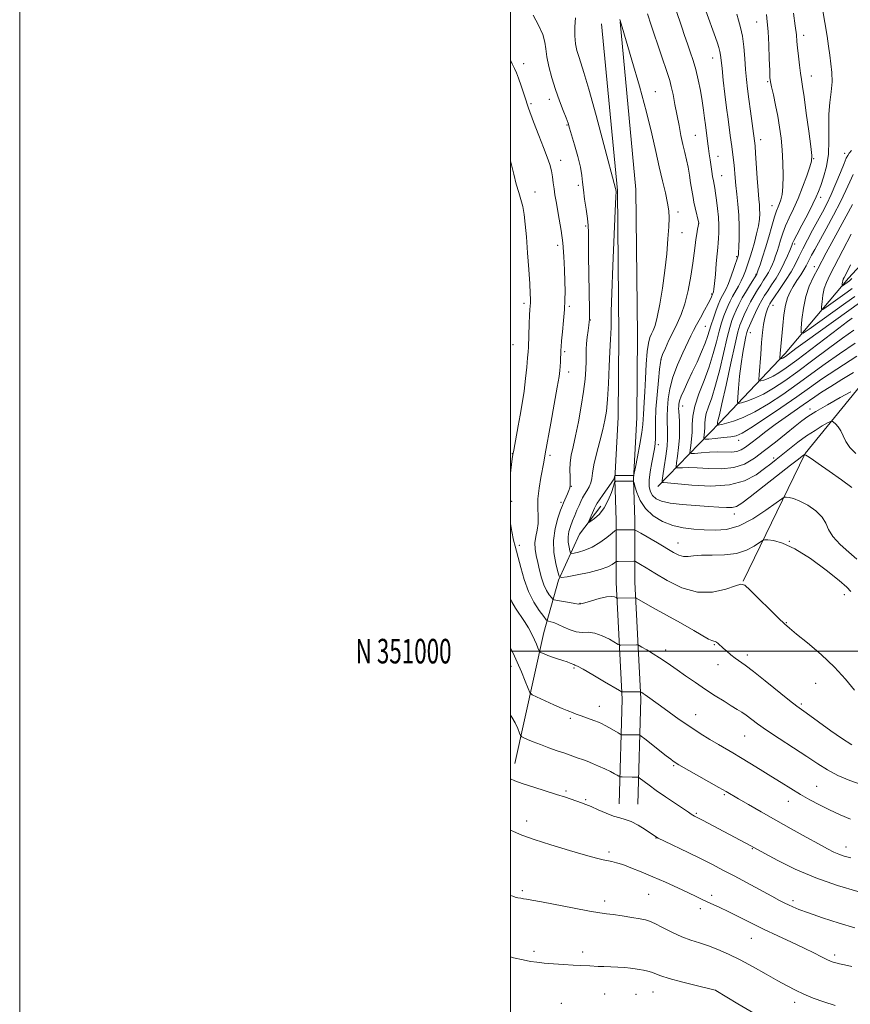
# Model space of a CAD drawing. Extents: x 2172300 to 2175200, y 349800 to 352700.
# Drawn here: x 2172300 to 2172638, y 350856 to 351257 of the extents above; entities that cross this region are included whole.
import ezdxf
from ezdxf.enums import TextEntityAlignment as Align

# ---------------------------------------------------------------- set-up
doc = ezdxf.new("R2010")
doc.units = 0
doc.header["$MEASUREMENT"] = 0
for name, color, linetype, lineweight in [('32000', 7, 'Continuous', 0), ('32001', 7, 'Continuous', 0), ('DTM HARD BREAKLINE', 7, 'Continuous', 0), ('DTM SPOT ELEVATION', 2, 'Continuous', 13), ('INDEX CONTOUR', 41, 'Continuous', 13), ('INTERMEDIATE CONTOUR', 44, 'Continuous', 0)]:
    doc.layers.add(name, color=color, linetype=linetype, lineweight=lineweight)
doc.styles.add('Style-WORKING', font='WORKING.shx')

msp = doc.modelspace()

# ---------------------------------------------------------------- linework, layer by layer
at = {"layer": '32000', "flags": 128}
for points in [[(2172300, 349800), (2175200, 349800), (2175200, 352700), (2172300, 352700), (2172300, 349800)], [(2172500, 350000), (2175000, 350000), (2175000, 352500), (2172500, 352500), (2172500, 350000)], [(2175000, 351000), (2172500, 351000)]]:
    msp.add_lwpolyline(points, dxfattribs=at)
at = {"layer": 'DTM HARD BREAKLINE'}
for points in [[(2172544.3, 350937.84, 1211.28), (2172545.5, 350980.44, 1206.31), (2172543.14, 351027.91, 1201.33), (2172543.07, 351053.2, 1197.4), (2172542.57, 351070.05, 1195.93), (2172543.83, 351095.35, 1197.07), (2172544.17, 351128.63, 1197.3), (2172543.55, 351187.63, 1197.92), (2172537.14, 351255.5, 1196.02)], [(2172551.9, 350937.63, 1211.28), (2172553.11, 350980.52, 1206.31), (2172550.74, 351028.11, 1201.33), (2172550.67, 351053.32, 1197.4), (2172550.18, 351069.97, 1195.93), (2172551.43, 351095.12, 1197.07), (2172551.77, 351128.63, 1197.3), (2172551.15, 351188.03, 1197.92), (2172544.71, 351256.21, 1196.02)], [(2172560.11, 351067.04, 1192.55), (2172585.35, 351093.1, 1183.63), (2172611.92, 351121.17, 1177.5), (2172637.81, 351151.9, 1171.36), (2172663.72, 351179.96, 1165.97), (2172692.99, 351196.04, 1163.84), (2172706.31, 351199.41, 1161.9)], [(2172594.87, 351028.5, 1199.95), (2172620.04, 351080.55, 1193.95), (2172663.19, 351133.32, 1186.22), (2172688.42, 351162.71, 1176.5), (2172701.69, 351183.41, 1165.77)], [(2172501.8, 350954.26, 1211.28), (2172513.64, 351007.6, 1205.08), (2172519.57, 351028.94, 1200.15), (2172528.18, 351047.62, 1196.42), (2172536.81, 351058.98, 1195.35)]]:
    msp.add_polyline3d(points, dxfattribs=at)
at = {"layer": 'DTM SPOT ELEVATION'}
for p in [(2172600.38, 351256.2, 1186.8), (2172619.51, 351250.76, 1183.5), (2172582.44, 351241.51, 1190.69), (2172505.35, 351239.17, 1201.49), (2172622.57, 351234.25, 1183.31), (2172604.85, 351231.9, 1186.16), (2172515.79, 351224.74, 1200.51), (2172559.1, 351227.89, 1195.21), (2172508.41, 351222.9, 1201.73), (2172522.99, 351214.22, 1200.12), (2172575.3, 351210.09, 1192.98), (2172601.96, 351208.29, 1187.47), (2172584.61, 351201.51, 1191.25), (2172623.53, 351200.54, 1183.91), (2172636.15, 351202.76, 1180.52), (2172520.45, 351199.85, 1201.34), (2172586.06, 351193.59, 1191.2), (2172527.61, 351189.64, 1200.23), (2172509.96, 351187.03, 1203.36), (2172626.41, 351184.74, 1181.52), (2172606.57, 351181.47, 1186.82), (2172568.24, 351178.89, 1195.5), (2172530.71, 351173.16, 1200.21), (2172576.72, 351174.23, 1194.01), (2172569.84, 351170.39, 1195.27), (2172519.29, 351165.21, 1202.46), (2172615.84, 351165.74, 1181.62), (2172592.15, 351160.67, 1190.22), (2172623.87, 351156.61, 1176.58), (2172600.09, 351153.47, 1186.1), (2172581.96, 351145.45, 1192.21), (2172505.46, 351141.66, 1204.38), (2172523.96, 351140.44, 1201.76), (2172607.04, 351140.87, 1179.21), (2172532.58, 351134.79, 1199.92), (2172579.42, 351132.22, 1191), (2172597.78, 351129.73, 1181.22), (2172501.06, 351124.79, 1204.95), (2172522.12, 351121.91, 1201.75), (2172561.38, 351118.74, 1193.93), (2172523.66, 351113.69, 1201.48), (2172570.12, 351099.89, 1189.32), (2172622, 351098.58, 1189.4), (2172593, 351085.84, 1186.62), (2172500.71, 351080.46, 1204.05), (2172560.27, 351084.07, 1193.6), (2172516.16, 351079.71, 1201.67), (2172607.3, 351078.68, 1191.57), (2172524.84, 351067.11, 1199.94), (2172500.5, 351061.06, 1203.62), (2172520.59, 351060.67, 1200.34), (2172591.22, 351055.83, 1194.56), (2172613.65, 351044.66, 1198), (2172503.62, 351043.1, 1203.62), (2172568.28, 351044.03, 1197.24), (2172636.1, 351023.05, 1198.61), (2172528.34, 351019.41, 1201.93), (2172612.36, 351011.57, 1199.93), (2172563.18, 351000.46, 1203.52), (2172583.04, 351002.6, 1202.13), (2172596.55, 350998.43, 1201.56), (2172500.18, 350993.78, 1208.67), (2172525.94, 350993.19, 1206.18), (2172584.53, 350994.55, 1202.65), (2172624.36, 350986.83, 1200.73), (2172536.23, 350977.53, 1207.27), (2172618.55, 350978.44, 1201.75), (2172524.34, 350972.65, 1208.27), (2172575.51, 350974.12, 1205.27), (2172595.42, 350965.45, 1204.89), (2172566.51, 350953.37, 1208.18), (2172624.82, 350944.97, 1205.11), (2172522.65, 350943.07, 1211.75), (2172587.14, 350941.54, 1208.2), (2172530.59, 350939.51, 1211.82), (2172613.19, 350938.82, 1206.68), (2172575.72, 350934, 1209.81), (2172506.66, 350930.83, 1213.45), (2172559.25, 350923.85, 1212.05), (2172636.73, 350920.25, 1207.38), (2172540.16, 350918.27, 1213.66), (2172598.54, 350919.59, 1210.1), (2172504.86, 350902.44, 1215.75), (2172556.3, 350901, 1214.97), (2172582.02, 350900.63, 1213.6), (2172538.35, 350898.28, 1215.53), (2172615.2, 350898.45, 1211.63), (2172577.44, 350895.14, 1214.43), (2172598.17, 350883.05, 1214.8), (2172509.55, 350877.8, 1217.58), (2172529.49, 350877.54, 1217.46), (2172632.07, 350876.3, 1213.63), (2172538.37, 350860.34, 1219.09), (2172551.17, 350860.24, 1219.01), (2172558.15, 350861.16, 1218.79), (2172583.68, 350861.94, 1217.99), (2172520.71, 350856.52, 1219.48), (2172615.81, 350857.06, 1216.51)]:
    msp.add_point(p, dxfattribs=at)
at = {"layer": 'INDEX CONTOUR'}
for points in [[(2172638.698, 351105.63, 1190), (2172634.404, 351103.236, 1190), (2172629.215, 351100.308, 1190), (2172624.499, 351097.568, 1190), (2172621.22, 351095.51, 1190), (2172618.745, 351093.725, 1190), (2172616.041, 351091.577, 1190), (2172612.346, 351088.617, 1190), (2172607.981, 351085.146, 1190), (2172603.539, 351081.658, 1190), (2172599.44, 351078.593, 1190), (2172595.41, 351076.211, 1190), (2172590.998, 351074.723, 1190), (2172585.945, 351074.227, 1190), (2172580.75, 351074.366, 1190), (2172576.097, 351074.675, 1190), (2172572.533, 351074.784, 1190), (2172570.045, 351074.716, 1190), (2172568.48, 351074.596, 1190), (2172567.68, 351074.6, 1190), (2172567.467, 351075.128, 1190), (2172567.659, 351076.63, 1190), (2172568.074, 351079.387, 1190), (2172568.535, 351082.991, 1190), (2172568.864, 351086.866, 1190), (2172568.935, 351090.492, 1190), (2172568.829, 351093.618, 1190), (2172568.567, 351097.689, 1190), (2172568.53, 351098.779, 1190), (2172568.551, 351099.655, 1190), (2172568.647, 351100.636, 1190), (2172568.949, 351101.962, 1190), (2172569.615, 351103.855, 1190), (2172570.755, 351106.479, 1190), (2172572.292, 351109.764, 1190), (2172574.099, 351113.581, 1190), (2172576.029, 351117.746, 1190), (2172577.859, 351121.85, 1190), (2172579.346, 351125.432, 1190), (2172580.339, 351128.19, 1190), (2172581.759, 351132.844, 1190), (2172582.698, 351135.618, 1190), (2172583.741, 351138.488, 1190), (2172584.681, 351140.965, 1190), (2172585.373, 351142.699, 1190), (2172585.906, 351143.892, 1190), (2172586.426, 351144.888, 1190), (2172587.059, 351146.013, 1190), (2172587.847, 351147.541, 1190), (2172588.812, 351149.727, 1190), (2172589.933, 351152.666, 1190), (2172591.041, 351155.794, 1190), (2172592.78, 351160.917, 1190), (2172592.872, 351161.333, 1190), (2172592.973, 351162.357, 1190), (2172593.076, 351164.522, 1190), (2172593.164, 351168.149, 1190), (2172593.175, 351172.733, 1190), (2172593.039, 351177.559, 1190), (2172592.715, 351182.034, 1190), (2172592.288, 351186.048, 1190), (2172591.877, 351189.611, 1190), (2172591.568, 351192.741, 1190), (2172591.121, 351197.883, 1190), (2172590.885, 351200.001, 1190), (2172590.142, 351205.569, 1190), (2172589.572, 351209.973, 1190), (2172588.667, 351216.64, 1190), (2172588.07, 351221.274, 1190), (2172587.397, 351226.818, 1190), (2172586.739, 351232.491, 1190), (2172586.208, 351237.32, 1190), (2172585.872, 351240.6, 1190), (2172585.636, 351242.701, 1190), (2172585.368, 351244.26, 1190), (2172584.951, 351245.832, 1190), (2172584.355, 351247.642, 1190), (2172583.573, 351249.831, 1190), (2172579.637, 351260.693, 1190)], [(2172640.131, 350984.079, 1200), (2172636.582, 350988.532, 1200), (2172632.029, 350993.524, 1200), (2172626.557, 350998.64, 1200), (2172621.029, 351003.324, 1200), (2172616.504, 351006.985, 1200), (2172613.658, 351009.315, 1200), (2172611.63, 351011.121, 1200), (2172609.176, 351013.499, 1200), (2172597.661, 351024.863, 1200), (2172595.517, 351026.83, 1200), (2172593.936, 351027.317, 1200), (2172591.655, 351026.639, 1200), (2172587.717, 351025.234, 1200), (2172582.389, 351024.002, 1200), (2172576.248, 351023.963, 1200), (2172569.87, 351025.785, 1200), (2172563.866, 351028.739, 1200), (2172558.85, 351031.739, 1200), (2172555.283, 351033.926, 1200), (2172552.997, 351035.3, 1200), (2172550.983, 351036.476, 1200), (2172550.625, 351036.619, 1200), (2172550.288, 351036.635, 1200), (2172543.954, 351036.491, 1200), (2172543.34, 351036.456, 1200), (2172542.948, 351036.311, 1200), (2172542.445, 351035.932, 1200), (2172541.481, 351035.234, 1200), (2172539.658, 351034.285, 1200), (2172536.564, 351033.193, 1200), (2172532.067, 351032.068, 1200), (2172527.16, 351031.051, 1200), (2172523.111, 351030.284, 1200), (2172520.839, 351029.964, 1200), (2172519.84, 351030.488, 1200), (2172519.258, 351032.305, 1200), (2172518.462, 351035.683, 1200), (2172517.716, 351040.167, 1200), (2172517.506, 351045.12, 1200), (2172518.154, 351049.938, 1200), (2172519.307, 351054.158, 1200), (2172520.443, 351057.347, 1200), (2172521.171, 351059.256, 1200), (2172521.618, 351060.361, 1200), (2172523.272, 351064.102, 1200), (2172523.84, 351065.447, 1200), (2172524.201, 351066.454, 1200), (2172524.362, 351067.446, 1200), (2172524.367, 351068.872, 1200), (2172524.275, 351071.051, 1200), (2172524.22, 351073.788, 1200), (2172524.353, 351076.756, 1200), (2172524.793, 351079.771, 1200), (2172525.529, 351083.228, 1200), (2172526.516, 351087.664, 1200), (2172527.682, 351093.379, 1200), (2172528.848, 351099.709, 1200), (2172529.807, 351105.751, 1200), (2172530.405, 351110.785, 1200), (2172530.704, 351114.809, 1200), (2172530.818, 351118.001, 1200), (2172530.857, 351120.574, 1200), (2172530.902, 351122.861, 1200), (2172531.035, 351125.236, 1200), (2172531.3, 351127.925, 1200), (2172531.626, 351130.59, 1200), (2172531.915, 351132.749, 1200), (2172532.087, 351134.118, 1200), (2172532.159, 351135.182, 1200), (2172532.168, 351136.624, 1200), (2172532.146, 351139.041, 1200), (2172531.837, 351160.855, 1200), (2172531.779, 351166.608, 1200), (2172531.761, 351170.535, 1200), (2172531.679, 351173.364, 1200), (2172531.405, 351176.222, 1200), (2172530.866, 351179.928, 1200), (2172530.224, 351184.058, 1200), (2172529.696, 351187.885, 1200), (2172529.411, 351190.928, 1200), (2172529.137, 351193.726, 1200), (2172528.552, 351197.075, 1200), (2172527.451, 351201.468, 1200), (2172526.104, 351206.199, 1200), (2172524.079, 351212.975, 1200), (2172523.447, 351214.95, 1200), (2172522.657, 351217.119, 1200), (2172521.459, 351220.214, 1200), (2172519.966, 351224.155, 1200), (2172518.379, 351228.664, 1200), (2172516.892, 351233.432, 1200), (2172515.657, 351238.045, 1200), (2172514.82, 351242.061, 1200), (2172514.412, 351245.224, 1200), (2172514.03, 351248.009, 1200), (2172513.157, 351251.083, 1200), (2172511.455, 351254.887, 1200), (2172509.284, 351259.006, 1200)], [(2172639.198, 351135.585, 1180), (2172637.3, 351134.179, 1180), (2172633.852, 351131.577, 1180), (2172622.387, 351122.854, 1180), (2172616.667, 351118.548, 1180), (2172612.392, 351115.427, 1180), (2172609.347, 351113.367, 1180), (2172607.009, 351112.015, 1180), (2172604.967, 351111.066, 1180), (2172603.255, 351110.417, 1180), (2172602.026, 351110.016, 1180), (2172601.371, 351109.914, 1180), (2172601.185, 351110.582, 1180), (2172601.306, 351112.589, 1180), (2172601.964, 351120.919, 1180), (2172602.359, 351125.651, 1180), (2172602.735, 351129.705, 1180), (2172603.127, 351133.012, 1180), (2172603.589, 351135.672, 1180), (2172604.153, 351137.78, 1180), (2172604.749, 351139.393, 1180), (2172605.285, 351140.567, 1180), (2172605.741, 351141.44, 1180), (2172606.405, 351142.497, 1180), (2172607.636, 351144.315, 1180), (2172609.647, 351147.26, 1180), (2172612.055, 351150.878, 1180), (2172614.329, 351154.508, 1180), (2172616.088, 351157.671, 1180), (2172617.556, 351160.622, 1180), (2172619.107, 351163.798, 1180), (2172621.012, 351167.497, 1180), (2172623.132, 351171.462, 1180), (2172627.111, 351178.757, 1180), (2172628.882, 351182.159, 1180), (2172630.691, 351185.975, 1180), (2172632.618, 351190.45, 1180), (2172634.458, 351194.94, 1180), (2172635.932, 351198.577, 1180), (2172636.861, 351200.755, 1180), (2172637.473, 351201.909, 1180), (2172638.09, 351202.732, 1180), (2172638.951, 351203.812, 1180)], [(2172641.595, 350902.14, 1210), (2172633.3, 350904.579, 1210), (2172624.405, 350907.677, 1210), (2172616.039, 350911.26, 1210), (2172608.93, 350914.773, 1210), (2172603.7, 350917.57, 1210), (2172597.974, 350920.707, 1210), (2172578.19, 350931.168, 1210), (2172574.975, 350932.851, 1210), (2172574.328, 350933.225, 1210), (2172573.684, 350933.659, 1210), (2172572.559, 350934.44, 1210), (2172570.47, 350935.857, 1210), (2172563.198, 350940.708, 1210), (2172559.43, 350943.277, 1210), (2172556.505, 350945.364, 1210), (2172554.457, 350946.904, 1210), (2172552.481, 350948.451, 1210), (2172552.15, 350948.647, 1210), (2172551.884, 350948.673, 1210), (2172550.711, 350948.671, 1210), (2172549.638, 350948.685, 1210), (2172545.549, 350948.784, 1210), (2172544.87, 350948.813, 1210), (2172544.501, 350948.894, 1210), (2172544.128, 350949.094, 1210), (2172543.468, 350949.477, 1210), (2172542.372, 350950.078, 1210), (2172540.725, 350950.928, 1210), (2172538.49, 350952.021, 1210), (2172535.937, 350953.212, 1210), (2172533.416, 350954.314, 1210), (2172531.204, 350955.19, 1210), (2172529.305, 350955.874, 1210), (2172527.648, 350956.443, 1210), (2172522.128, 350958.393, 1210), (2172519.086, 350959.45, 1210), (2172515.618, 350960.672, 1210), (2172512.214, 350961.923, 1210), (2172509.294, 350963.078, 1210), (2172507.008, 350964.045, 1210), (2172505.435, 350964.74, 1210), (2172504.576, 350965.165, 1210), (2172504.129, 350965.666, 1210), (2172503.705, 350966.667, 1210), (2172502.989, 350968.457, 1210), (2172501.939, 350970.75, 1210), (2172500.581, 350973.125, 1210), (2172500, 350973.88, 1210)]]:
    msp.add_polyline3d(points, dxfattribs=at)
at = {"layer": 'INTERMEDIATE CONTOUR'}
for points in [[(2172640.703, 351080.475, 1192), (2172638.355, 351082.888, 1192), (2172636.709, 351085.315, 1192), (2172635.565, 351087.646, 1192), (2172634.575, 351089.697, 1192), (2172633.489, 351091.32, 1192), (2172632.42, 351092.508, 1192), (2172631.581, 351093.283, 1192), (2172631.058, 351093.656, 1192), (2172630.453, 351093.565, 1192), (2172629.251, 351092.931, 1192), (2172627.073, 351091.702, 1192), (2172624.105, 351089.922, 1192), (2172620.674, 351087.665, 1192), (2172617.101, 351085.044, 1192), (2172613.683, 351082.36, 1192), (2172608.34, 351078.049, 1192), (2172606.143, 351076.327, 1192), (2172603.558, 351074.35, 1192), (2172600.071, 351071.87, 1192), (2172595.376, 351069.413, 1192), (2172589.221, 351067.7, 1192), (2172581.655, 351067.227, 1192), (2172573.95, 351067.604, 1192), (2172564.012, 351068.57, 1192), (2172562.406, 351068.678, 1192), (2172561.915, 351068.67, 1192), (2172561.756, 351068.758, 1192), (2172561.805, 351069.481, 1192), (2172562.104, 351071.459, 1192), (2172562.654, 351075.028, 1192), (2172563.288, 351079.386, 1192), (2172563.8, 351083.451, 1192), (2172564.034, 351086.418, 1192), (2172564.05, 351088.606, 1192), (2172563.96, 351090.616, 1192), (2172563.866, 351092.95, 1192), (2172563.838, 351095.727, 1192), (2172563.936, 351098.966, 1192), (2172564.243, 351102.684, 1192), (2172564.927, 351106.878, 1192), (2172566.179, 351111.542, 1192), (2172568.078, 351116.566, 1192), (2172570.245, 351121.426, 1192), (2172573.563, 351128.38, 1192), (2172574.635, 351130.597, 1192), (2172575.818, 351132.896, 1192), (2172577.391, 351135.795, 1192), (2172579.102, 351138.896, 1192), (2172580.562, 351141.569, 1192), (2172581.479, 351143.339, 1192), (2172581.948, 351144.338, 1192), (2172582.384, 351145.397, 1192), (2172582.523, 351145.658, 1192), (2172582.622, 351145.889, 1192), (2172582.75, 351146.315, 1192), (2172582.925, 351147.395, 1192), (2172583.168, 351149.674, 1192), (2172583.488, 351153.425, 1192), (2172583.843, 351157.817, 1192), (2172584.18, 351161.746, 1192), (2172584.457, 351164.419, 1192), (2172584.671, 351166.279, 1192), (2172584.827, 351168.084, 1192), (2172584.923, 351170.436, 1192), (2172584.918, 351173.35, 1192), (2172584.76, 351176.689, 1192), (2172584.426, 351180.268, 1192), (2172583.994, 351183.706, 1192), (2172583.57, 351186.57, 1192), (2172583.23, 351188.581, 1192), (2172582.683, 351191.503, 1192), (2172582.385, 351193.275, 1192), (2172582.054, 351195.373, 1192), (2172581.336, 351200.121, 1192), (2172580.986, 351202.509, 1192), (2172580.676, 351204.701, 1192), (2172580.427, 351206.58, 1192), (2172579.43, 351214.367, 1192), (2172579.106, 351217.023, 1192), (2172578.675, 351220.324, 1192), (2172578.107, 351224.155, 1192), (2172577.383, 351228.368, 1192), (2172576.514, 351232.695, 1192), (2172575.522, 351236.837, 1192), (2172574.431, 351240.575, 1192), (2172573.277, 351244.012, 1192), (2172572.102, 351247.333, 1192), (2172570.936, 351250.687, 1192), (2172569.781, 351254.098, 1192), (2172564.936, 351268.669, 1192)], [(2172639.97, 351130.67, 1182), (2172635.353, 351127.434, 1182), (2172629.601, 351123.195, 1182), (2172623.279, 351118.461, 1182), (2172617.142, 351113.906, 1182), (2172611.786, 351110.078, 1182), (2172607.166, 351107.03, 1182), (2172603.08, 351104.69, 1182), (2172599.405, 351102.982, 1182), (2172596.324, 351101.814, 1182), (2172594.11, 351101.093, 1182), (2172592.926, 351100.828, 1182), (2172592.544, 351101.438, 1182), (2172592.639, 351103.449, 1182), (2172592.936, 351107.157, 1182), (2172593.378, 351111.952, 1182), (2172593.96, 351116.999, 1182), (2172594.656, 351121.564, 1182), (2172595.361, 351125.328, 1182), (2172595.947, 351128.073, 1182), (2172596.349, 351129.746, 1182), (2172596.76, 351130.969, 1182), (2172597.434, 351132.527, 1182), (2172598.539, 351134.971, 1182), (2172599.899, 351137.906, 1182), (2172601.252, 351140.705, 1182), (2172602.415, 351142.915, 1182), (2172603.529, 351144.79, 1182), (2172604.815, 351146.761, 1182), (2172606.424, 351149.162, 1182), (2172608.223, 351151.951, 1182), (2172610.009, 351154.993, 1182), (2172611.603, 351158.109, 1182), (2172612.91, 351160.966, 1182), (2172613.857, 351163.189, 1182), (2172614.41, 351164.528, 1182), (2172614.677, 351165.215, 1182), (2172614.976, 351166.101, 1182), (2172615.488, 351167.234, 1182), (2172616.676, 351169.586, 1182), (2172618.71, 351173.453, 1182), (2172621.113, 351177.997, 1182), (2172623.241, 351182.096, 1182), (2172624.635, 351184.969, 1182), (2172625.552, 351187.184, 1182), (2172626.43, 351189.648, 1182), (2172627.573, 351193.076, 1182), (2172628.738, 351197.417, 1182), (2172629.557, 351202.423, 1182), (2172629.783, 351207.838, 1182), (2172629.696, 351213.349, 1182), (2172629.706, 351218.629, 1182), (2172630.096, 351223.424, 1182), (2172630.652, 351227.777, 1182), (2172631.031, 351231.8, 1182), (2172630.981, 351235.596, 1182), (2172630.611, 351239.227, 1182), (2172630.117, 351242.742, 1182), (2172629.636, 351246.299, 1182), (2172629.046, 351250.491, 1182), (2172628.167, 351256.016, 1182), (2172626.903, 351263.195, 1182)], [(2172638.661, 351024.321, 1198), (2172637.129, 351026.087, 1198), (2172633.981, 351028.824, 1198), (2172628.686, 351033.001, 1198), (2172622.213, 351037.711, 1198), (2172615.901, 351041.7, 1198), (2172610.849, 351044.031, 1198), (2172607.19, 351045.018, 1198), (2172604.817, 351045.29, 1198), (2172603.515, 351045.336, 1198), (2172602.647, 351045.064, 1198), (2172599.363, 351042.778, 1198), (2172596.247, 351041.098, 1198), (2172592.164, 351039.773, 1198), (2172587.28, 351039.206, 1198), (2172582.248, 351039.131, 1198), (2172577.845, 351039.113, 1198), (2172574.638, 351038.848, 1198), (2172572.354, 351038.54, 1198), (2172570.509, 351038.518, 1198), (2172568.649, 351039.056, 1198), (2172566.435, 351040.189, 1198), (2172559.895, 351044.063, 1198), (2172553.071, 351048.071, 1198), (2172551.349, 351049.056, 1198), (2172550.451, 351049.414, 1198), (2172549.607, 351049.454, 1198), (2172543.274, 351049.344, 1198), (2172543.075, 351049.291, 1198), (2172542.59, 351048.941, 1198), (2172541.4, 351047.995, 1198), (2172539.23, 351046.294, 1198), (2172536.374, 351044.235, 1198), (2172533.265, 351042.359, 1198), (2172530.305, 351041.084, 1198), (2172527.781, 351040.348, 1198), (2172525.943, 351039.969, 1198), (2172524.94, 351039.828, 1198), (2172524.499, 351040.059, 1198), (2172524.242, 351040.861, 1198), (2172523.891, 351042.352, 1198), (2172523.562, 351044.331, 1198), (2172523.469, 351046.516, 1198), (2172523.773, 351048.684, 1198), (2172524.406, 351050.829, 1198), (2172525.245, 351053.004, 1198), (2172526.174, 351055.23, 1198), (2172527.108, 351057.391, 1198), (2172527.967, 351059.344, 1198), (2172528.707, 351060.991, 1198), (2172529.413, 351062.441, 1198), (2172530.202, 351063.851, 1198), (2172531.138, 351065.347, 1198), (2172532.064, 351066.926, 1198), (2172532.769, 351068.556, 1198), (2172533.136, 351070.291, 1198), (2172533.42, 351072.542, 1198), (2172533.973, 351075.809, 1198), (2172535.027, 351080.354, 1198), (2172536.35, 351085.48, 1198), (2172537.594, 351090.251, 1198), (2172538.492, 351094.08, 1198), (2172539.097, 351097.784, 1198), (2172539.546, 351102.531, 1198), (2172539.946, 351109.013, 1198), (2172540.289, 351116.023, 1198), (2172540.537, 351121.883, 1198), (2172540.725, 351126.996, 1198), (2172540.769, 351127.783, 1198), (2172540.842, 351128.575, 1198), (2172540.927, 351129.697, 1198), (2172540.988, 351131.336, 1198), (2172541.015, 351133.851, 1198), (2172541.09, 351138.271, 1198), (2172541.317, 351145.795, 1198), (2172541.755, 351156.89, 1198), (2172542.723, 351179.257, 1198), (2172542.955, 351184.983, 1198), (2172543.024, 351187.199, 1198), (2172542.996, 351187.865, 1198), (2172542.973, 351187.993, 1198), (2172542.854, 351188.452, 1198), (2172538.091, 351206.288, 1198), (2172534.886, 351218.19, 1198), (2172531.959, 351228.799, 1198), (2172529.939, 351235.692, 1198), (2172528.671, 351239.625, 1198), (2172527.807, 351242.149, 1198), (2172527.074, 351244.585, 1198), (2172526.508, 351247.329, 1198), (2172526.224, 351250.546, 1198), (2172526.285, 351254.255, 1198), (2172526.563, 351257.895, 1198)], [(2172641.202, 351037.473, 1196), (2172637.932, 351040.281, 1196), (2172634.312, 351043.472, 1196), (2172631.32, 351046.646, 1196), (2172629.607, 351049.498, 1196), (2172628.505, 351052.096, 1196), (2172627.013, 351054.605, 1196), (2172624.423, 351057.11, 1196), (2172621.166, 351059.387, 1196), (2172617.959, 351061.132, 1196), (2172615.392, 351062.138, 1196), (2172613.535, 351062.573, 1196), (2172612.334, 351062.702, 1196), (2172611.586, 351062.659, 1196), (2172610.523, 351062.061, 1196), (2172608.233, 351060.394, 1196), (2172604.112, 351057.411, 1196), (2172598.786, 351053.937, 1196), (2172593.186, 351051.062, 1196), (2172588.058, 351049.597, 1196), (2172583.39, 351049.246, 1196), (2172578.982, 351049.433, 1196), (2172574.662, 351049.721, 1196), (2172570.384, 351050.227, 1196), (2172566.128, 351051.204, 1196), (2172561.94, 351052.855, 1196), (2172558.108, 351055.165, 1196), (2172554.984, 351058.069, 1196), (2172552.822, 351061.406, 1196), (2172551.484, 351064.653, 1196), (2172550.734, 351067.194, 1196), (2172550.359, 351068.59, 1196), (2172550.205, 351069.103, 1196), (2172550.143, 351069.176, 1196), (2172543.802, 351069.235, 1196), (2172542.928, 351069.169, 1196), (2172542.451, 351068.65, 1196), (2172541.961, 351067.231, 1196), (2172541.119, 351064.659, 1196), (2172539.868, 351061.453, 1196), (2172538.223, 351058.319, 1196), (2172536.262, 351055.835, 1196), (2172534.312, 351054.062, 1196), (2172532.772, 351052.923, 1196), (2172531.944, 351052.373, 1196), (2172531.767, 351052.462, 1196), (2172532.089, 351053.266, 1196), (2172534.245, 351058.168, 1196), (2172534.744, 351059.26, 1196), (2172535.291, 351060.224, 1196), (2172536.236, 351061.621, 1196), (2172537.785, 351063.802, 1196), (2172541.067, 351068.382, 1196), (2172541.905, 351069.584, 1196), (2172542.228, 351070.114, 1196), (2172542.317, 351070.379, 1196), (2172542.58, 351071.364, 1196), (2172542.672, 351071.533, 1196), (2172542.998, 351071.59, 1196), (2172543.838, 351071.59, 1196), (2172550.179, 351071.517, 1196), (2172550.258, 351071.64, 1196), (2172550.446, 351072.512, 1196), (2172550.907, 351074.882, 1196), (2172551.724, 351079.145, 1196), (2172552.681, 351084.308, 1196), (2172553.482, 351089.024, 1196), (2172553.914, 351092.292, 1196), (2172554.081, 351094.488, 1196), (2172554.17, 351096.333, 1196), (2172554.549, 351101.43, 1196), (2172554.795, 351105.545, 1196), (2172555.04, 351110.983, 1196), (2172555.324, 351116.844, 1196), (2172555.701, 351121.967, 1196), (2172556.209, 351125.483, 1196), (2172556.818, 351127.697, 1196), (2172557.477, 351129.204, 1196), (2172558.156, 351130.623, 1196), (2172558.904, 351132.668, 1196), (2172559.79, 351136.075, 1196), (2172560.844, 351141.325, 1196), (2172561.942, 351147.88, 1196), (2172562.923, 351154.944, 1196), (2172563.659, 351161.783, 1196), (2172564.159, 351167.899, 1196), (2172564.469, 351172.858, 1196), (2172564.606, 351176.447, 1196), (2172564.488, 351179.356, 1196), (2172564.011, 351182.494, 1196), (2172563.114, 351186.586, 1196), (2172561.922, 351191.582, 1196), (2172560.606, 351197.244, 1196), (2172559.257, 351203.47, 1196), (2172557.643, 351210.704, 1196), (2172555.455, 351219.533, 1196), (2172552.554, 351230.08, 1196), (2172549.487, 351240.653, 1196), (2172545.497, 351254.057, 1196), (2172544.606, 351257.222, 1196)], [(2172639.176, 351066.581, 1194), (2172634.913, 351069.745, 1194), (2172629.861, 351073.33, 1194), (2172625.381, 351076.445, 1194), (2172622.515, 351078.413, 1194), (2172621.026, 351079.412, 1194), (2172620.359, 351079.839, 1194), (2172619.852, 351080.115, 1194), (2172619.823, 351080.106, 1194), (2172619.471, 351079.851, 1194), (2172618.875, 351079.403, 1194), (2172617.33, 351078.214, 1194), (2172614.129, 351075.72, 1194), (2172597.658, 351062.818, 1194), (2172594.248, 351060.211, 1194), (2172592.143, 351058.924, 1194), (2172590.361, 351058.475, 1194), (2172588.055, 351058.438, 1194), (2172584.898, 351058.636, 1194), (2172580.699, 351058.948, 1194), (2172575.454, 351059.288, 1194), (2172569.925, 351059.702, 1194), (2172565.064, 351060.266, 1194), (2172561.598, 351061.045, 1194), (2172559.353, 351062.063, 1194), (2172557.939, 351063.329, 1194), (2172557.027, 351064.89, 1194), (2172556.557, 351066.92, 1194), (2172556.538, 351069.629, 1194), (2172556.937, 351073.083, 1194), (2172557.57, 351076.771, 1194), (2172558.671, 351082.454, 1194), (2172558.945, 351084.446, 1194), (2172559.064, 351086.672, 1194), (2172559.073, 351089.685, 1194), (2172559.101, 351093.641, 1194), (2172559.291, 351098.599, 1194), (2172559.73, 351104.422, 1194), (2172560.286, 351110.193, 1194), (2172560.774, 351114.801, 1194), (2172561.083, 351117.513, 1194), (2172561.407, 351119.11, 1194), (2172562.022, 351120.751, 1194), (2172563.121, 351123.32, 1194), (2172564.594, 351126.597, 1194), (2172566.256, 351130.087, 1194), (2172567.941, 351133.464, 1194), (2172569.569, 351137.078, 1194), (2172571.083, 351141.448, 1194), (2172572.423, 351146.859, 1194), (2172573.539, 351152.653, 1194), (2172574.379, 351157.939, 1194), (2172574.923, 351162.042, 1194), (2172575.275, 351165.15, 1194), (2172575.572, 351167.669, 1194), (2172575.915, 351169.908, 1194), (2172576.264, 351171.795, 1194), (2172576.76, 351174.242, 1194), (2172576.744, 351174.32, 1194), (2172575.3, 351180.499, 1194), (2172574.766, 351182.874, 1194), (2172574.395, 351184.679, 1194), (2172574.12, 351186.261, 1194), (2172573.433, 351190.769, 1194), (2172572.933, 351193.856, 1194), (2172572.35, 351197.042, 1194), (2172571.704, 351200.057, 1194), (2172571.005, 351203.057, 1194), (2172570.264, 351206.306, 1194), (2172569.49, 351209.999, 1194), (2172568.69, 351214.058, 1194), (2172567.044, 351222.637, 1194), (2172566.253, 351226.628, 1194), (2172565.546, 351229.926, 1194), (2172564.918, 351232.385, 1194), (2172564.159, 351234.797, 1194), (2172561.305, 351243.225, 1194), (2172557.398, 351254.9, 1194), (2172555.844, 351259.591, 1194)], [(2172639.782, 351113.506, 1188), (2172635.021, 351110.637, 1188), (2172630.517, 351107.839, 1188), (2172626.759, 351105.432, 1188), (2172624.032, 351103.604, 1188), (2172619.259, 351100.248, 1188), (2172611.96, 351095.189, 1188), (2172607.897, 351092.29, 1188), (2172604.112, 351089.459, 1188), (2172600.777, 351086.874, 1188), (2172598.005, 351084.694, 1188), (2172595.838, 351083.048, 1188), (2172594.01, 351081.928, 1188), (2172592.183, 351081.301, 1188), (2172590.061, 351081.093, 1188), (2172584.51, 351081.136, 1188), (2172581.054, 351080.998, 1188), (2172577.685, 351080.754, 1188), (2172575.045, 351080.522, 1188), (2172573.604, 351080.443, 1188), (2172573.13, 351080.775, 1188), (2172573.213, 351081.801, 1188), (2172573.497, 351083.707, 1188), (2172573.806, 351086.278, 1188), (2172574.011, 351089.203, 1188), (2172574.075, 351092.272, 1188), (2172574.314, 351095.694, 1188), (2172575.134, 351099.783, 1188), (2172576.788, 351104.726, 1188), (2172578.917, 351110.217, 1188), (2172581.006, 351115.826, 1188), (2172582.66, 351121.166, 1188), (2172583.936, 351126.03, 1188), (2172585.01, 351130.258, 1188), (2172586.023, 351133.737, 1188), (2172586.984, 351136.557, 1188), (2172587.869, 351138.856, 1188), (2172588.677, 351140.787, 1188), (2172589.503, 351142.555, 1188), (2172590.467, 351144.379, 1188), (2172592.892, 351148.596, 1188), (2172594.054, 351150.777, 1188), (2172594.992, 351152.851, 1188), (2172595.748, 351154.814, 1188), (2172597.043, 351158.534, 1188), (2172597.724, 351160.595, 1188), (2172598.508, 351163.159, 1188), (2172599.418, 351166.381, 1188), (2172600.317, 351169.896, 1188), (2172601.033, 351173.21, 1188), (2172601.438, 351175.943, 1188), (2172601.58, 351178.155, 1188), (2172601.549, 351180.019, 1188), (2172601.422, 351181.793, 1188), (2172601.213, 351184.081, 1188), (2172600.925, 351187.571, 1188), (2172600.568, 351192.605, 1188), (2172599.896, 351202.812, 1188), (2172599.701, 351205.577, 1188), (2172599.594, 351206.834, 1188), (2172599.471, 351207.815, 1188), (2172597.771, 351219.883, 1188), (2172597.109, 351224.722, 1188), (2172596.571, 351228.932, 1188), (2172596.144, 351232.793, 1188), (2172595.785, 351236.816, 1188), (2172595.446, 351241.344, 1188), (2172595.048, 351246.039, 1188), (2172594.51, 351250.39, 1188), (2172593.785, 351254.001, 1188), (2172592.968, 351256.932, 1188), (2172592.191, 351259.352, 1188)], [(2172641.1, 351120.092, 1186), (2172632.943, 351114.837, 1186), (2172626.801, 351110.7, 1186), (2172621.838, 351107.198, 1186), (2172616.636, 351103.504, 1186), (2172610.242, 351099.081, 1186), (2172603.557, 351094.567, 1186), (2172597.946, 351090.891, 1186), (2172594.352, 351088.726, 1186), (2172592.018, 351087.729, 1186), (2172589.764, 351087.3, 1186), (2172586.747, 351086.949, 1186), (2172583.47, 351086.622, 1186), (2172580.772, 351086.371, 1186), (2172579.279, 351086.263, 1186), (2172578.759, 351086.419, 1186), (2172578.768, 351086.972, 1186), (2172578.922, 351088.006, 1186), (2172579.089, 351089.4, 1186), (2172579.2, 351090.985, 1186), (2172579.235, 351092.651, 1186), (2172579.365, 351094.507, 1186), (2172579.809, 351096.724, 1186), (2172580.729, 351099.51, 1186), (2172582.041, 351103.225, 1186), (2172583.599, 351108.266, 1186), (2172585.256, 351114.747, 1186), (2172588.261, 351127.673, 1186), (2172589.348, 351131.857, 1186), (2172590.228, 351134.626, 1186), (2172591.057, 351136.746, 1186), (2172591.98, 351138.873, 1186), (2172593.091, 351141.202, 1186), (2172594.476, 351143.817, 1186), (2172596.145, 351146.708, 1186), (2172597.826, 351149.482, 1186), (2172600.332, 351153.507, 1186), (2172600.391, 351153.64, 1186), (2172600.567, 351154.117, 1186), (2172600.98, 351155.273, 1186), (2172601.718, 351157.374, 1186), (2172602.729, 351160.393, 1186), (2172603.929, 351164.226, 1186), (2172605.223, 351168.673, 1186), (2172606.489, 351173.118, 1186), (2172607.59, 351176.849, 1186), (2172608.438, 351179.362, 1186), (2172609.092, 351180.994, 1186), (2172609.657, 351182.289, 1186), (2172610.202, 351183.774, 1186), (2172610.672, 351185.894, 1186), (2172610.984, 351189.073, 1186), (2172611.073, 351193.55, 1186), (2172610.959, 351198.8, 1186), (2172610.676, 351204.111, 1186), (2172610.258, 351208.938, 1186), (2172609.689, 351213.411, 1186), (2172608.947, 351217.829, 1186), (2172608.043, 351222.344, 1186), (2172607.128, 351226.519, 1186), (2172606.392, 351229.771, 1186), (2172605.966, 351231.825, 1186), (2172605.761, 351233.646, 1186), (2172605.632, 351236.508, 1186), (2172605.462, 351241.251, 1186), (2172605.239, 351246.964, 1186), (2172604.973, 351252.303, 1186), (2172604.666, 351256.271, 1186), (2172604.271, 351259.25, 1186)], [(2172640.535, 351125.381, 1184), (2172634.148, 351121.136, 1184), (2172628.201, 351116.947, 1184), (2172616.889, 351108.705, 1184), (2172610.979, 351104.569, 1184), (2172605.084, 351100.713, 1184), (2172599.577, 351097.499, 1184), (2172594.79, 351095.196, 1184), (2172590.886, 351093.698, 1184), (2172587.988, 351092.803, 1184), (2172586.145, 351092.32, 1184), (2172585.129, 351092.111, 1184), (2172584.635, 351092.048, 1184), (2172584.402, 351092.033, 1184), (2172584.321, 351092.057, 1184), (2172584.322, 351092.143, 1184), (2172584.373, 351092.522, 1184), (2172584.39, 351092.77, 1184), (2172584.395, 351093.03, 1184), (2172584.416, 351093.32, 1184), (2172584.485, 351093.666, 1184), (2172584.67, 351094.295, 1184), (2172585.163, 351096.233, 1184), (2172586.188, 351100.706, 1184), (2172587.853, 351108.329, 1184), (2172589.79, 351117.27, 1184), (2172591.512, 351125.088, 1184), (2172592.673, 351129.976, 1184), (2172593.472, 351132.694, 1184), (2172594.245, 351134.637, 1184), (2172595.259, 351136.922, 1184), (2172596.495, 351139.554, 1184), (2172597.864, 351142.261, 1184), (2172599.281, 351144.811, 1184), (2172600.679, 351147.136, 1184), (2172601.995, 351149.206, 1184), (2172603.181, 351151.019, 1184), (2172604.236, 351152.662, 1184), (2172605.171, 351154.25, 1184), (2172605.997, 351155.875, 1184), (2172606.738, 351157.541, 1184), (2172607.418, 351159.231, 1184), (2172608.064, 351160.95, 1184), (2172608.703, 351162.804, 1184), (2172609.368, 351164.918, 1184), (2172610.1, 351167.387, 1184), (2172610.988, 351170.176, 1184), (2172612.133, 351173.217, 1184), (2172613.601, 351176.485, 1184), (2172615.32, 351180.116, 1184), (2172617.185, 351184.288, 1184), (2172619.067, 351189.011, 1184), (2172620.757, 351193.622, 1184), (2172622.022, 351197.291, 1184), (2172622.684, 351199.6, 1184), (2172622.768, 351201.78, 1184), (2172622.349, 351205.473, 1184), (2172621.537, 351211.718, 1184), (2172620.552, 351219.126, 1184), (2172619.645, 351225.699, 1184), (2172619.003, 351229.992, 1184), (2172618.556, 351232.762, 1184), (2172618.171, 351235.314, 1184), (2172617.748, 351238.62, 1184), (2172617.327, 351242.312, 1184), (2172616.985, 351245.687, 1184), (2172616.755, 351248.331, 1184), (2172616.505, 351250.958, 1184), (2172616.063, 351254.578, 1184), (2172615.316, 351259.807, 1184)], [(2172639.144, 350961.841, 1202), (2172634.834, 350964.62, 1202), (2172630.559, 350967.614, 1202), (2172620.476, 350974.85, 1202), (2172618.569, 350976.202, 1202), (2172616.643, 350977.631, 1202), (2172613.708, 350979.941, 1202), (2172603.829, 350987.925, 1202), (2172599.002, 350991.76, 1202), (2172595.598, 350994.33, 1202), (2172591.552, 350997.196, 1202), (2172589.815, 350998.543, 1202), (2172588.133, 350999.953, 1202), (2172586.655, 351001.267, 1202), (2172584.62, 351003.153, 1202), (2172583.958, 351003.655, 1202), (2172583.419, 351003.873, 1202), (2172582.836, 351004.003, 1202), (2172582.021, 351004.283, 1202), (2172580.729, 351004.949, 1202), (2172574.726, 351008.389, 1202), (2172569.257, 351011.467, 1202), (2172557.839, 351017.843, 1202), (2172554.381, 351019.788, 1202), (2172551.225, 351021.606, 1202), (2172551.03, 351021.694, 1202), (2172550.888, 351021.706, 1202), (2172543.766, 351021.542, 1202), (2172543.365, 351021.604, 1202), (2172543.009, 351021.788, 1202), (2172542.366, 351022.097, 1202), (2172541.163, 351022.311, 1202), (2172539.136, 351022.159, 1202), (2172536.202, 351021.479, 1202), (2172532.996, 351020.534, 1202), (2172530.33, 351019.695, 1202), (2172528.742, 351019.257, 1202), (2172527.672, 351019.197, 1202), (2172526.283, 351019.417, 1202), (2172524.01, 351019.811, 1202), (2172519.124, 351020.635, 1202), (2172517.847, 351020.876, 1202), (2172517.212, 351021.182, 1202), (2172516.674, 351021.809, 1202), (2172515.815, 351022.977, 1202), (2172514.723, 351024.721, 1202), (2172513.614, 351027.033, 1202), (2172512.657, 351029.858, 1202), (2172511.844, 351032.957, 1202), (2172511.122, 351036.045, 1202), (2172510.472, 351038.9, 1202), (2172510.024, 351041.56, 1202), (2172509.942, 351044.123, 1202), (2172510.306, 351046.681, 1202), (2172510.86, 351049.295, 1202), (2172511.262, 351052.016, 1202), (2172511.285, 351054.918, 1202), (2172511.152, 351058.172, 1202), (2172511.2, 351061.967, 1202), (2172511.666, 351066.345, 1202), (2172512.382, 351070.752, 1202), (2172513.55, 351077.016, 1202), (2172514.135, 351080.408, 1202), (2172516.421, 351092.823, 1202), (2172517.844, 351100.613, 1202), (2172519.069, 351107.457, 1202), (2172519.8, 351111.8, 1202), (2172520.13, 351114.243, 1202), (2172520.255, 351115.929, 1202), (2172520.334, 351117.752, 1202), (2172520.499, 351122.526, 1202), (2172520.597, 351123.952, 1202), (2172520.814, 351126.306, 1202), (2172521.185, 351130.07, 1202), (2172521.619, 351134.643, 1202), (2172521.993, 351139.154, 1202), (2172522.211, 351142.99, 1202), (2172522.277, 351146.557, 1202), (2172522.221, 351150.52, 1202), (2172522.061, 351155.348, 1202), (2172521.767, 351160.744, 1202), (2172521.296, 351166.219, 1202), (2172520.634, 351171.345, 1202), (2172519.879, 351175.933, 1202), (2172518.563, 351183.069, 1202), (2172518.101, 351185.765, 1202), (2172517.743, 351188.227, 1202), (2172517.448, 351190.682, 1202), (2172517.126, 351193.163, 1202), (2172516.674, 351195.658, 1202), (2172515.989, 351198.223, 1202), (2172514.969, 351201.214, 1202), (2172513.509, 351205.059, 1202), (2172511.578, 351210.004, 1202), (2172509.428, 351215.577, 1202), (2172507.379, 351221.124, 1202), (2172505.691, 351226.078, 1202), (2172504.362, 351230.207, 1202), (2172503.327, 351233.363, 1202), (2172502.497, 351235.534, 1202), (2172501.697, 351237.243, 1202), (2172500.729, 351239.145, 1202), (2172500, 351240.622, 1202)], [(2172500, 351072.451, 1204), (2172500.434, 351075.981, 1204), (2172500.738, 351078.344, 1204), (2172500.991, 351080.028, 1204), (2172501.312, 351081.838, 1204), (2172503.16, 351091.701, 1204), (2172503.968, 351096.096, 1204), (2172504.782, 351100.844, 1204), (2172505.535, 351105.858, 1204), (2172506.168, 351110.969, 1204), (2172506.662, 351115.683, 1204), (2172507.005, 351119.421, 1204), (2172507.2, 351121.867, 1204), (2172507.306, 351123.747, 1204), (2172507.671, 351133.325, 1204), (2172507.821, 351136.774, 1204), (2172507.944, 351139.11, 1204), (2172508.106, 351141.843, 1204), (2172508.138, 351143.326, 1204), (2172508.083, 351145.708, 1204), (2172507.878, 351149.648, 1204), (2172507.487, 351155.485, 1204), (2172506.986, 351162.266, 1204), (2172506.478, 351168.718, 1204), (2172506.034, 351173.849, 1204), (2172505.583, 351177.804, 1204), (2172505.025, 351181.009, 1204), (2172504.282, 351183.885, 1204), (2172503.382, 351186.818, 1204), (2172502.38, 351190.187, 1204), (2172501.321, 351194.23, 1204), (2172500.228, 351198.613, 1204), (2172500, 351199.484, 1204)], [(2172643.213, 351142.497, 1178), (2172620.025, 351125.9, 1178), (2172616.348, 351123.229, 1178), (2172612.014, 351120.021, 1178), (2172611.405, 351119.609, 1178), (2172610.938, 351119.339, 1178), (2172610.529, 351119.149, 1178), (2172610.186, 351119.019, 1178), (2172609.941, 351118.939, 1178), (2172609.81, 351118.919, 1178), (2172609.773, 351119.052, 1178), (2172609.797, 351119.454, 1178), (2172609.942, 351121.253, 1178), (2172610.974, 351132.626, 1178), (2172611.442, 351136.926, 1178), (2172612.068, 351140.887, 1178), (2172612.883, 351143.934, 1178), (2172613.919, 351146.325, 1178), (2172615.206, 351148.526, 1178), (2172616.729, 351150.88, 1178), (2172618.283, 351153.234, 1178), (2172619.614, 351155.31, 1178), (2172620.552, 351156.924, 1178), (2172621.237, 351158.26, 1178), (2172621.892, 351159.594, 1178), (2172622.739, 351161.231, 1178), (2172624.012, 351163.581, 1178), (2172628.643, 351171.96, 1178), (2172631.681, 351177.548, 1178), (2172634.504, 351182.972, 1178), (2172636.684, 351187.523, 1178), (2172638.323, 351191.175, 1178), (2172639.65, 351194.075, 1178)], [(2172640.286, 351144.43, 1176), (2172636.681, 351141.825, 1176), (2172621.758, 351131.179, 1176), (2172619.294, 351129.522, 1176), (2172618.442, 351129.595, 1176), (2172618.474, 351131.461, 1176), (2172618.799, 351135.033, 1176), (2172619.39, 351139.62, 1176), (2172620.359, 351144.381, 1176), (2172621.764, 351148.639, 1176), (2172623.446, 351152.369, 1176), (2172625.188, 351155.71, 1176), (2172628.681, 351162.269, 1176), (2172630.943, 351166.439, 1176), (2172636.801, 351177.099, 1176), (2172639.359, 351181.84, 1176)], [(2172639.219, 351147.65, 1174), (2172637.167, 351146.168, 1174), (2172628.677, 351140.11, 1174), (2172627.275, 351139.167, 1174), (2172626.791, 351139.209, 1174), (2172626.809, 351140.271, 1174), (2172626.994, 351142.303, 1174), (2172627.33, 351144.913, 1174), (2172627.881, 351147.622, 1174), (2172628.744, 351150.166, 1174), (2172630.144, 351153.138, 1174), (2172635.423, 351163.226, 1174), (2172638.824, 351169.759, 1174)], [(2172639.118, 351151.705, 1172), (2172638.488, 351151.128, 1172), (2172638.151, 351150.87, 1172), (2172635.256, 351148.813, 1172), (2172635.139, 351148.823, 1172), (2172635.143, 351149.081, 1172), (2172635.188, 351149.573, 1172), (2172635.269, 351150.206, 1172), (2172635.403, 351150.863, 1172), (2172635.612, 351151.48, 1172), (2172635.952, 351152.2, 1172), (2172637.297, 351154.79, 1172), (2172638.579, 351157.382, 1172)], [(2172643.279, 350945.516, 1204), (2172638.273, 350947.338, 1204), (2172633.405, 350949.419, 1204), (2172629.243, 350951.629, 1204), (2172625.298, 350954.115, 1204), (2172620.82, 350957.095, 1204), (2172615.343, 350960.663, 1204), (2172609.545, 350964.408, 1204), (2172604.396, 350967.803, 1204), (2172600.618, 350970.434, 1204), (2172595.993, 350973.867, 1204), (2172594.219, 350975.089, 1204), (2172592.321, 350976.292, 1204), (2172589.996, 350977.723, 1204), (2172587.018, 350979.573, 1204), (2172583.474, 350981.821, 1204), (2172579.531, 350984.39, 1204), (2172575.389, 350987.169, 1204), (2172571.394, 350989.911, 1204), (2172567.93, 350992.332, 1204), (2172565.236, 350994.243, 1204), (2172562.99, 350995.819, 1204), (2172560.727, 350997.325, 1204), (2172558.147, 350998.938, 1204), (2172555.596, 351000.475, 1204), (2172553.583, 351001.667, 1204), (2172552.451, 351002.32, 1204), (2172551.867, 351002.557, 1204), (2172551.331, 351002.588, 1204), (2172544.993, 351002.475, 1204), (2172544.513, 351002.503, 1204), (2172543.897, 351002.773, 1204), (2172540.323, 351004.832, 1204), (2172537.392, 351006.303, 1204), (2172534.377, 351007.38, 1204), (2172531.701, 351007.702, 1204), (2172529.266, 351007.66, 1204), (2172526.839, 351007.834, 1204), (2172524.272, 351008.636, 1204), (2172521.733, 351009.807, 1204), (2172519.472, 351010.918, 1204), (2172517.691, 351011.637, 1204), (2172516.401, 351012.007, 1204), (2172515.563, 351012.171, 1204), (2172515.072, 351012.312, 1204), (2172514.548, 351012.812, 1204), (2172513.543, 351014.1, 1204), (2172511.761, 351016.505, 1204), (2172509.527, 351019.956, 1204), (2172507.326, 351024.282, 1204), (2172505.541, 351029.214, 1204), (2172504.191, 351034.073, 1204), (2172503.199, 351038.078, 1204), (2172502.477, 351040.75, 1204), (2172501.893, 351042.794, 1204), (2172501.302, 351045.215, 1204), (2172500.604, 351048.7, 1204), (2172500, 351052.007, 1204)], [(2172638.605, 350931.65, 1206), (2172634.321, 350933.388, 1206), (2172629.979, 350935.342, 1206), (2172625.877, 350937.373, 1206), (2172621.973, 350939.479, 1206), (2172618.14, 350941.692, 1206), (2172614.26, 350944.036, 1206), (2172610.266, 350946.511, 1206), (2172606.105, 350949.11, 1206), (2172601.784, 350951.792, 1206), (2172597.566, 350954.382, 1206), (2172593.78, 350956.673, 1206), (2172590.621, 350958.543, 1206), (2172584.76, 350961.974, 1206), (2172581.253, 350964.079, 1206), (2172577.305, 350966.53, 1206), (2172573.077, 350969.274, 1206), (2172568.76, 350972.219, 1206), (2172564.659, 350975.118, 1206), (2172561.105, 350977.683, 1206), (2172554.944, 350982.172, 1206), (2172554.026, 350982.814, 1206), (2172553.474, 350983.176, 1206), (2172553.174, 350983.358, 1206), (2172552.981, 350983.445, 1206), (2172552.618, 350983.474, 1206), (2172545.432, 350983.397, 1206), (2172545.261, 350983.464, 1206), (2172544.429, 350983.942, 1206), (2172538.28, 350987.567, 1206), (2172533.621, 350990.296, 1206), (2172529.618, 350992.602, 1206), (2172527.29, 350993.872, 1206), (2172526.255, 350994.361, 1206), (2172525.779, 350994.538, 1206), (2172524.371, 350995.177, 1206), (2172523.079, 350995.669, 1206), (2172521.29, 350996.242, 1206), (2172519.211, 350996.877, 1206), (2172517.119, 350997.552, 1206), (2172515.258, 350998.238, 1206), (2172513.751, 350998.858, 1206), (2172512.69, 350999.324, 1206), (2172512.112, 350999.605, 1206), (2172511.829, 350999.888, 1206), (2172511.601, 351000.414, 1206), (2172511.22, 351001.382, 1206), (2172510.622, 351002.81, 1206), (2172509.778, 351004.674, 1206), (2172508.667, 351006.93, 1206), (2172507.296, 351009.462, 1206), (2172505.681, 351012.135, 1206), (2172502.098, 351017.476, 1206), (2172500.594, 351020.02, 1206), (2172500, 351021.368, 1206)], [(2172638.733, 350915.864, 1208), (2172636.025, 350916.529, 1208), (2172633.813, 350917.276, 1208), (2172631.709, 350918.191, 1208), (2172629.151, 350919.506, 1208), (2172625.537, 350921.478, 1208), (2172620.48, 350924.265, 1208), (2172614.447, 350927.608, 1208), (2172608.123, 350931.146, 1208), (2172602.14, 350934.535, 1208), (2172596.939, 350937.517, 1208), (2172592.908, 350939.852, 1208), (2172587.882, 350942.791, 1208), (2172584.87, 350944.525, 1208), (2172568.66, 350953.728, 1208), (2172567.482, 350954.417, 1208), (2172566.93, 350954.771, 1208), (2172566.345, 350955.185, 1208), (2172565.303, 350955.97, 1208), (2172563.441, 350957.42, 1208), (2172554.785, 350964.278, 1208), (2172553.286, 350965.444, 1208), (2172552.528, 350965.872, 1208), (2172551.862, 350965.927, 1208), (2172548.083, 350965.904, 1208), (2172545.523, 350965.942, 1208), (2172545.174, 350965.978, 1208), (2172544.743, 350966.169, 1208), (2172543.86, 350966.679, 1208), (2172540.366, 350968.722, 1208), (2172538.536, 350969.766, 1208), (2172537.122, 350970.529, 1208), (2172535.881, 350971.105, 1208), (2172534.425, 350971.665, 1208), (2172532.496, 350972.338, 1208), (2172530.344, 350973.071, 1208), (2172528.346, 350973.767, 1208), (2172526.796, 350974.347, 1208), (2172524.862, 350975.132, 1208), (2172524.181, 350975.395, 1208), (2172523.112, 350975.825, 1208), (2172521.058, 350976.702, 1208), (2172517.702, 350978.18, 1208), (2172510.626, 350981.334, 1208), (2172508.79, 350982.225, 1208), (2172507.893, 350983.122, 1208), (2172507.168, 350984.792, 1208), (2172506.012, 350987.762, 1208), (2172504.48, 350991.586, 1208), (2172502.796, 350995.577, 1208), (2172501.131, 350999.172, 1208), (2172500, 351001.285, 1208)], [(2172640.317, 350887.283, 1212), (2172633.885, 350889.286, 1212), (2172627.217, 350891.463, 1212), (2172621.488, 350893.414, 1212), (2172617.562, 350894.84, 1212), (2172615.075, 350895.846, 1212), (2172613.356, 350896.637, 1212), (2172611.747, 350897.434, 1212), (2172609.64, 350898.53, 1212), (2172606.443, 350900.231, 1212), (2172591.103, 350908.461, 1212), (2172586.563, 350910.881, 1212), (2172582.35, 350913.074, 1212), (2172577.772, 350915.374, 1212), (2172572.425, 350917.978, 1212), (2172562.767, 350922.628, 1212), (2172560.21, 350923.909, 1212), (2172558.698, 350924.782, 1212), (2172554.857, 350927.359, 1212), (2172552.017, 350929.13, 1212), (2172549.202, 350930.626, 1212), (2172546.796, 350931.515, 1212), (2172544.539, 350932.093, 1212), (2172542.011, 350932.814, 1212), (2172538.949, 350933.995, 1212), (2172535.72, 350935.411, 1212), (2172532.85, 350936.7, 1212), (2172530.7, 350937.598, 1212), (2172528.988, 350938.23, 1212), (2172522.367, 350940.497, 1212), (2172518.76, 350941.686, 1212), (2172509.51, 350944.626, 1212), (2172505.186, 350946.023, 1212), (2172501.84, 350947.194, 1212), (2172500, 350947.997, 1212)], [(2172639.165, 350871.65, 1214), (2172636.113, 350872.303, 1214), (2172634.019, 350872.718, 1214), (2172632.58, 350873.016, 1214), (2172631.479, 350873.313, 1214), (2172630.369, 350873.747, 1214), (2172628.888, 350874.462, 1214), (2172626.717, 350875.575, 1214), (2172623.68, 350877.115, 1214), (2172619.641, 350879.084, 1214), (2172614.573, 350881.457, 1214), (2172608.887, 350884.094, 1214), (2172603.104, 350886.825, 1214), (2172597.681, 350889.486, 1214), (2172592.817, 350891.927, 1214), (2172588.649, 350894, 1214), (2172585.256, 350895.61, 1214), (2172580.194, 350897.907, 1214), (2172578.085, 350898.911, 1214), (2172575.703, 350900.069, 1214), (2172572.522, 350901.588, 1214), (2172568.204, 350903.591, 1214), (2172563.162, 350905.873, 1214), (2172557.997, 350908.148, 1214), (2172553.234, 350910.165, 1214), (2172549.101, 350911.824, 1214), (2172545.751, 350913.063, 1214), (2172543.253, 350913.857, 1214), (2172541.345, 350914.336, 1214), (2172537.842, 350915.044, 1214), (2172535.092, 350915.702, 1214), (2172530.622, 350916.909, 1214), (2172524.023, 350918.809, 1214), (2172516.491, 350921.08, 1214), (2172509.624, 350923.286, 1214), (2172504.642, 350925.084, 1214), (2172501.253, 350926.512, 1214), (2172500, 350927.119, 1214)], [(2172632.287, 350855.759, 1216), (2172627.675, 350857.156, 1216), (2172623.387, 350858.724, 1216), (2172619.55, 350860.331, 1216), (2172616.172, 350861.912, 1216), (2172612.816, 350863.652, 1216), (2172608.935, 350865.804, 1216), (2172604.16, 350868.508, 1216), (2172598.864, 350871.471, 1216), (2172593.603, 350874.291, 1216), (2172588.823, 350876.645, 1216), (2172584.54, 350878.524, 1216), (2172580.663, 350880.001, 1216), (2172577.074, 350881.184, 1216), (2172573.547, 350882.328, 1216), (2172569.828, 350883.729, 1216), (2172565.806, 350885.556, 1216), (2172561.926, 350887.491, 1216), (2172558.78, 350889.091, 1216), (2172556.703, 350890.042, 1216), (2172555.021, 350890.555, 1216), (2172552.808, 350890.972, 1216), (2172549.443, 350891.547, 1216), (2172545.515, 350892.19, 1216), (2172541.918, 350892.735, 1216), (2172539.182, 350893.084, 1216), (2172536.379, 350893.456, 1216), (2172532.219, 350894.143, 1216), (2172525.924, 350895.324, 1216), (2172512.589, 350897.917, 1216), (2172508.693, 350898.633, 1216), (2172506.6, 350898.974, 1216), (2172505.369, 350899.156, 1216), (2172504.22, 350899.355, 1216), (2172503.059, 350899.599, 1216), (2172501.964, 350899.872, 1216), (2172500.925, 350900.193, 1216), (2172500, 350900.525, 1216)], [(2172599.181, 350852.558, 1218), (2172592.599, 350856.399, 1218), (2172583.629, 350861.847, 1218), (2172583.412, 350861.91, 1218), (2172575.174, 350863.967, 1218), (2172569.632, 350865.391, 1218), (2172564.618, 350866.766, 1218), (2172561.225, 350867.842, 1218), (2172557.528, 350869.225, 1218), (2172555.927, 350869.691, 1218), (2172554.231, 350870.071, 1218), (2172552.504, 350870.4, 1218), (2172550.767, 350870.701, 1218), (2172548.852, 350870.965, 1218), (2172546.549, 350871.177, 1218), (2172543.749, 350871.328, 1218), (2172538.008, 350871.529, 1218), (2172535.788, 350871.626, 1218), (2172532.319, 350871.8, 1218), (2172528.416, 350871.948, 1218), (2172525.503, 350872.104, 1218), (2172521.677, 350872.363, 1218), (2172517.49, 350872.683, 1218), (2172513.678, 350873.001, 1218), (2172510.726, 350873.289, 1218), (2172508.132, 350873.654, 1218), (2172505.146, 350874.239, 1218), (2172501.236, 350875.141, 1218), (2172500, 350875.458, 1218)]]:
    msp.add_polyline3d(points, dxfattribs=at)

# ---------------------------------------------------------------- texts
at = {"layer": '32001', "style": 'Style-WORKING', "width": 0.67}
msp.add_text('N 351000', height=10, dxfattribs=at).set_placement((2172475.994, 351000), align=Align.MIDDLE_RIGHT)

doc.saveas('drawing.dxf')
